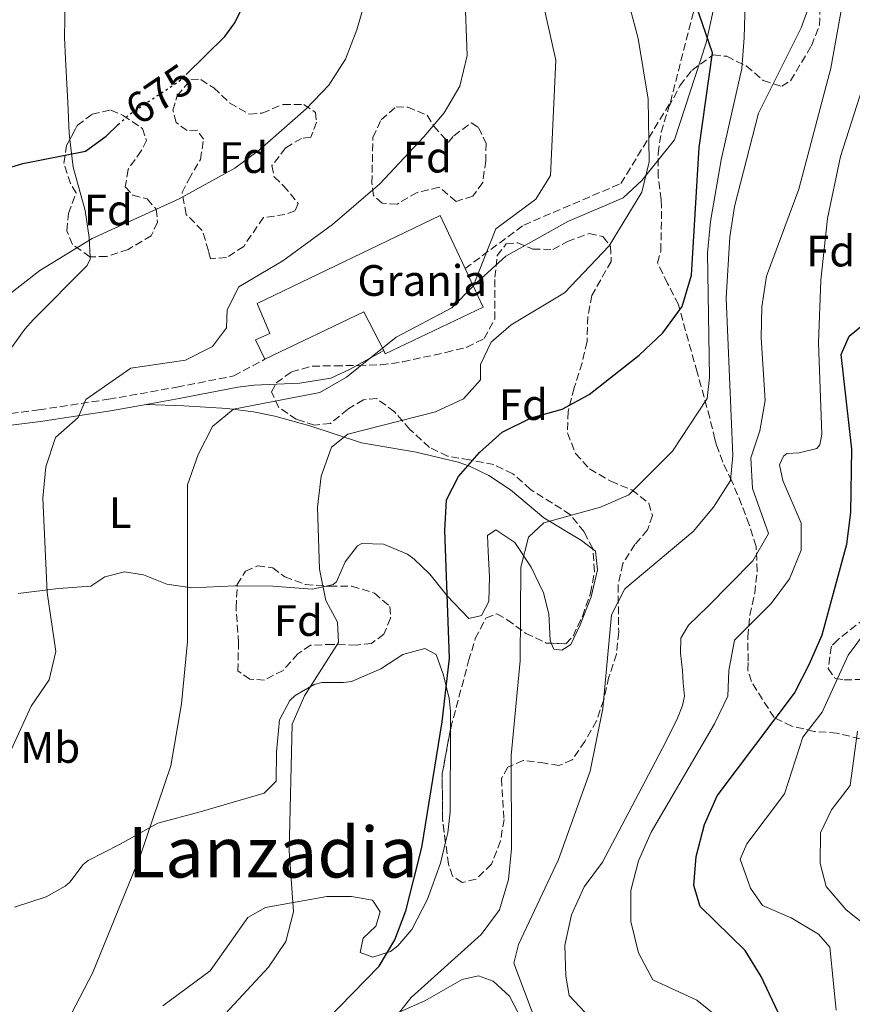
# Model space of a CAD drawing. Units: metres. Extents: x 583487 to 586923, y 4735877 to 4738233.
# Drawn here: x 586402 to 586592, y 4736455 to 4736679 of the extents above; entities that cross this region are included whole.
import ezdxf
from ezdxf.enums import TextEntityAlignment as Align

# ---------------------------------------------------------------- set-up
doc = ezdxf.new("R2010")
doc.units = ezdxf.units.M
doc.header["$MEASUREMENT"] = 0
doc.linetypes.add('DGN Style 3', pattern=[2.435890702152634, 1.739921930109024, -0.6959687720436097])
doc.linetypes.add('DGN Style 5', pattern=[1.217945351076317, 0.5219765790327072, -0.6959687720436097])
for name, color, linetype, lineweight in [('Camino', 7, 'DGN Style 3', 0), ('Cota de curva de nivel directora', 7, 'Continuous', 0), ('Curva de nivel directora', 30, 'Continuous', 30), ('Curva de nivel directora no vista', 30, 'DGN Style 5', 30), ('Curva de nivel intermedia', 30, 'Continuous', 0), ('destino de construcciones', 7, 'Continuous', 0), ('Etiqueta de uso rústico', 92, 'Continuous', 0), ('Etiqueta de zona arbolada', 92, 'Continuous', 0), ('Línea de cambio de uso (parcela vista)', 92, 'Continuous', 0), ('Margen derecho', 7, 'Continuous', 0), ('Nave industrial', 1, 'Continuous', 13), ('Texto de Área (paraje) menor', 7, 'Continuous', 0), ('Zona arbolada', 92, 'DGN Style 3', 0)]:
    doc.layers.add(name, color=color, linetype=linetype, lineweight=lineweight)
doc.styles.add('Style-Arial', font='arial.ttf')

msp = doc.modelspace()

# ---------------------------------------------------------------- linework, layer by layer
at = {"layer": 'Camino', "color": 7, "linetype": 'DGN Style 3', "lineweight": 0}
for points in [[(586503.8000000011, 4736622.470000002, 660.600000000006), (586517.1599999985, 4736632.410000001, 659.2599999999948), (586539.3099999992, 4736641.850000001, 656.1999999999971), (586550.5900000002, 4736660.350000001, 653.0399999999937), (586557.0299999998, 4736685.650000001, 649.4499999999972), (586557.440000001, 4736704.520000001, 648.080000000002), (586553.4099999988, 4736712.070000002, 647.8500000000058)], [(586395.4299999984, 4736588.850000001, 667.8300000000019), (586406.6999999982, 4736590.290000002, 666.0899999999965), (586422.5799999969, 4736592.710000004, 663.9299999999931), (586438.1799999984, 4736595.480000001, 662.3099999999977), (586451.1299999991, 4736598.03, 661.2400000000052), (586458.199999999, 4736601.83, 661.2400000000052)]]:
    msp.add_polyline3d(points, dxfattribs=at)
at = {"layer": 'Curva de nivel directora', "color": 30, "linetype": 'Continuous', "lineweight": 30, "flags": 128}
for points, elevation in [([(586440.2699999984, 4736666.710000004), (586449.0799999994, 4736675.350000001), (586451.3599999994, 4736678.440000001), (586454.3999999992, 4736684.740000002), (586455.8799999988, 4736692.359999999), (586458.5199999987, 4736698.840000001), (586454.9299999989, 4736709.150000002), (586454.54, 4736723.360000002), (586453.029999999, 4736730.189999999), (586446.0899999988, 4736743.000000002), (586443.3899999987, 4736749.539999999), (586442.0399999986, 4736756.41), (586443.3300000007, 4736784.890000001), (586442.9999999999, 4736806.100000001), (586442.4199999986, 4736813.26), (586438.5899999997, 4736826.900000001), (586437.7499999994, 4736833.859999999), (586439.589999999, 4736848.039999999)], 675.0000000000001), ([(586469.0499999986, 4736448.060000001), (586484.2199999987, 4736463.61), (586487.7999999995, 4736469.620000001), (586490.3200000008, 4736476.190000001), (586493.9399999996, 4736490.640000001), (586498.5700000008, 4736519.270000001), (586500.2499999994, 4736533.720000002), (586499.219999999, 4736562.820000002), (586499.599999999, 4736569.830000001), (586502.3099999981, 4736575.130000001), (586507.0600000002, 4736580.560000001), (586512.2799999992, 4736585.220000003), (586518.8399999995, 4736588.49), (586525.9400000006, 4736590.45), (586532.0699999996, 4736593.83), (586543.4499999988, 4736602.750000001), (586548.8800000002, 4736607.82), (586553.2900000003, 4736613.810000001), (586555.3600000001, 4736621.000000001), (586557.1700000005, 4736650.08), (586560.1399999988, 4736671.59), (586555.6999999998, 4736684.660000001)], 650.0000000000001), ([(586375.8799999995, 4736638.140000001), (586403.0700000004, 4736646.430000001), (586417.3299999987, 4736649.210000001), (586422.0199999983, 4736652.650000001), (586424.8199999988, 4736655.270000001)], 675.0000000000002), ([(586577.6299999993, 4736447.7), (586571.23, 4736461.210000002), (586567.5799999998, 4736467.189999999), (586557.3799999985, 4736477.220000001), (586555.9099999999, 4736481.980000001), (586556.4500000008, 4736488.590000001), (586558.3199999996, 4736495.880000002), (586561.2699999999, 4736502.359999999), (586578.8200000006, 4736525.789999999), (586582.2999999984, 4736532.420000001), (586585.1699999984, 4736539.07), (586590.7599999986, 4736559.700000001), (586591.6900000006, 4736566.949999999), (586591.9099999998, 4736581.369999999), (586589.4699999989, 4736602.9), (586591.2699999983, 4736607.08), (586595.2699999993, 4736610.320000002)], 625.0000000000001)]:
    msp.add_lwpolyline(points, dxfattribs=dict(at, elevation=elevation))
at = {"layer": 'Curva de nivel directora no vista', "color": 30, "linetype": 'DGN Style 5', "lineweight": 30, "elevation": 675.0000000000005, "flags": 128}
msp.add_lwpolyline([(586424.8199999988, 4736655.270000001), (586427.139999999, 4736657.440000001), (586438.9499999996, 4736665.410000003), (586440.2699999984, 4736666.710000004)], dxfattribs=at)
at = {"layer": 'Curva de nivel intermedia', "color": 30, "linetype": 'Continuous', "lineweight": 0, "flags": 128}
for points, elevation in [([(586495.1800000002, 4736858.67), (586492.1, 4736844.689999999), (586490.9500000011, 4736837.65), (586490.8200000015, 4736816.53), (586489.8800000005, 4736802.02), (586490.7800000012, 4736787.949999998), (586494.4600000003, 4736773.579999999), (586498.4600000012, 4736762.11), (586501.49, 4736755.8), (586509.6500000006, 4736743.890000001), (586527.6000000014, 4736721.869999998), (586531.2500000015, 4736715.9), (586534.7800000008, 4736702.08), (586539.6199999999, 4736688.680000001), (586543.2300000021, 4736674.890000001), (586545.5499999998, 4736661.08), (586545.7100000008, 4736646.779999999), (586544.0700000002, 4736639.859999999)], 655), ([(586476.6700000005, 4736846.15), (586475.610000001, 4736839.009999999), (586477.1900000013, 4736817.489999999), (586477.2200000003, 4736782.01), (586478.2100000005, 4736775.519999999), (586489.6400000014, 4736757.05), (586499.2500000005, 4736737.850000001), (586521.3499999995, 4736683.900000001), (586524.5200000014, 4736669.96), (586523.2699999996, 4736643.67), (586519.9300000002, 4736638.279999998), (586510.7900000005, 4736631.570000002), (586505.6699999997, 4736618.509999999), (586500.7600000014, 4736613.52), (586488.0900000001, 4736606.869999997), (586476.7700000011, 4736597.75)], 660.0000000000001), ([(586487.7100000001, 4736451.640000002), (586491.5400000013, 4736456.440000001), (586507.4900000015, 4736470.819999999), (586511.6900000013, 4736476.42), (586513.6700000018, 4736483.32), (586514.3700000013, 4736490.279999998), (586514.2800000019, 4736511.539999999), (586516.3899999997, 4736533.119999998), (586516.5000000015, 4736554.48), (586518.2800000006, 4736561.300000002), (586521.7699999998, 4736564.58), (586534.6700000013, 4736568.159999999), (586541.0900000007, 4736570.96), (586551.0799999997, 4736580.859999999), (586558.9400000008, 4736592.890000002), (586559.4800000017, 4736597.690000001), (586559.0300000003, 4736626.059999999), (586559.6900000018, 4736633.23), (586562.1399999993, 4736647.230000001), (586566.8400000001, 4736668.039999999), (586567.3800000009, 4736675.039999999), (586568.0100000012, 4736696.539999999)], 645.0000000000001), ([(586395.8799999999, 4736503.079999999), (586404.9800000016, 4736522.839999998), (586409.0600000008, 4736528.84), (586410.6200000009, 4736535.3), (586408.5900000014, 4736548.689999999), (586407.6100000001, 4736570.189999999), (586408.3099999997, 4736577.359999998), (586410.4900000013, 4736584.02), (586415.6400000011, 4736588.550000001), (586417.4400000004, 4736592.690000001), (586427.6600000019, 4736599.789999999), (586440.1299999999, 4736601.609999998), (586446.3000000011, 4736604.720000001), (586449.4600000016, 4736608.96), (586449.5900000012, 4736613.06), (586452.2600000001, 4736618.31), (586462.2800000004, 4736624.28), (586473.6300000007, 4736632.53), (586484.4199999999, 4736641.810000001), (586494.42, 4736652.470000001), (586499.0500000013, 4736657.970000001), (586502.5899999996, 4736664.01), (586504.2800000017, 4736671.02), (586503.7600000009, 4736685.390000001)], 665), ([(586395.4500000008, 4736613.15), (586406.9400000018, 4736622.029999999), (586418.9, 4736629.329999999), (586438.6600000013, 4736638.390000001), (586451.3600000015, 4736645.359999999), (586456.9900000021, 4736649.509999998), (586467.6500000015, 4736658.869999999), (586472.7900000003, 4736664.249999999), (586476.5499999998, 4736670.15), (586479.1300000014, 4736676.859999998), (586481.1000000007, 4736683.789999999)], 670.0000000000001), ([(586519.7699999993, 4736451.359999999), (586514.9000000011, 4736464.27), (586516.0000000007, 4736468.550000001), (586525.1300000015, 4736487.92), (586532.2999999997, 4736508.039999999), (586535.190000002, 4736522.279999999), (586537.1700000003, 4736543.640000002), (586540.200000001, 4736549.52), (586555.7800000003, 4736562.619999998), (586560.3800000002, 4736568.13), (586564.2400000005, 4736574.25), (586564.8300000007, 4736579.909999999), (586563.3200000017, 4736615.720000002), (586564.1300000009, 4736629.74), (586565.1700000003, 4736636.66), (586570.6300000009, 4736657.92), (586580.3400000005, 4736677.289999999), (586582.7600000012, 4736683.859999998)], 640), ([(586532.3400000001, 4736451.829999999), (586527.540000001, 4736456.930000001), (586526.8000000011, 4736461.34), (586526.5000000016, 4736468.380000001), (586528.0700000008, 4736475.279999998), (586530.9200000007, 4736481.67), (586535.1500000019, 4736487.27), (586545.5900000001, 4736507.21), (586549.5199999996, 4736514.720000001), (586552.2300000008, 4736520.069999999), (586553.3700000007, 4736522.99), (586553.7599999997, 4736525.060000001), (586553.4800000002, 4736528.130000001), (586553.3300000007, 4736530.909999999), (586552.8900000001, 4736534.869999998), (586552.9600000017, 4736538.300000002), (586554.7000000007, 4736541.279999998), (586559.1399999998, 4736545.480000001), (586569.3300000001, 4736555.91), (586572.9599999998, 4736562.109999998), (586569.3099999998, 4736572.359999998), (586568.8800000007, 4736579.349999998), (586570.9400000015, 4736585.54), (586572.2000000001, 4736592.429999999), (586571.240000001, 4736606.710000001), (586571.4000000019, 4736613.800000002), (586572.5100000006, 4736620.739999999), (586579.850000001, 4736640.61), (586587.0999999996, 4736668.159999998), (586589.6400000011, 4736682.07)], 635.0000000000001), ([(586562.0499999999, 4736451.409999998), (586556.6100000017, 4736455.83), (586546.5500000012, 4736460.470000001), (586543.2800000012, 4736466.65), (586541.5500000011, 4736473.789999999), (586541.5500000011, 4736480.789999999), (586543.3200000013, 4736487.580000001), (586546.2200000006, 4736494.149999999), (586560.6200000016, 4736518.810000001), (586563.6600000015, 4736525.119999998), (586563.8700000016, 4736530.939999999), (586565.1600000013, 4736537.820000002), (586573.5299999998, 4736546.199999998), (586577.740000001, 4736551.789999999), (586580.4000000008, 4736558.319999999), (586580.3499999995, 4736564.489999998), (586576.2099999998, 4736574.21), (586575.4499999998, 4736577.75), (586576.3700000008, 4736579.769999999), (586577.0700000004, 4736580.37), (586579.9100000013, 4736580.529999998), (586583.9200000013, 4736581.529999999), (586584.6100000018, 4736582.369999998), (586585.0600000012, 4736584.739999999), (586584.29, 4736605.539999999), (586584.850000001, 4736619.859999998), (586586.3500000008, 4736633.909999999), (586589.3700000006, 4736648.04), (586598.060000001, 4736675.269999999)], 630.0000000000001), ([(586544.0700000002, 4736639.859999999), (586536.6300000015, 4736627.680000001), (586526.4500000002, 4736616.98), (586514.310000001, 4736609.669999998), (586509.7600000001, 4736605.759999999), (586507.3000000014, 4736600.63), (586507.3200000017, 4736597.140000001), (586503.4700000003, 4736592.779999999), (586497.0900000011, 4736589.84), (586477.1199999999, 4736584.789999999), (586473.3899999993, 4736581.779999998), (586471.04, 4736575.189999999), (586470.1799999997, 4736568.109999999), (586470.6700000013, 4736554.01), (586472.1300000009, 4736546.869999999), (586474.7500000005, 4736541.980000001), (586474.9500000017, 4736537.3), (586467.2500000015, 4736525.140000001), (586464.4500000008, 4736518.720000002), (586463.7600000001, 4736489.880000001), (586464.7400000015, 4736475.989999999), (586462.9700000011, 4736469.21), (586459.0199999993, 4736463.34), (586449.2000000002, 4736452.789999999)], 655), ([(586476.7700000011, 4736597.75), (586470.7200000006, 4736594.230000001), (586451.0599999998, 4736590.49), (586446.2499999997, 4736586.539999999), (586442.9800000018, 4736580.119999999), (586440.6000000014, 4736573.250000001), (586440.5700000002, 4736537.550000001), (586439.2300000013, 4736523.33), (586436.8000000016, 4736509.239999999), (586429.8300000001, 4736488.649999999), (586418.9699999993, 4736462.029999998), (586412.2999999997, 4736449.300000001)], 660.0000000000001), ([(586576.5499999997, 4736502.82), (586580.7500000017, 4736515.76), (586585.1300000005, 4736521.470000001), (586591.0500000014, 4736534.400000001), (586595.2300000011, 4736540.08)], 620.0000000000001), ([(586596.2000000012, 4736472.02), (586590.6500000014, 4736476.460000001), (586586.0400000003, 4736481.720000001), (586584.7000000012, 4736486.939999999), (586584.7500000005, 4736493.939999999), (586587.3200000009, 4736499.179999999), (586591.530000002, 4736504.77), (586593.2400000019, 4736517.119999998)], 615), ([(586588.3700000015, 4736453.560000001), (586586.9400000009, 4736467.940000001), (586584.29, 4736470.869999998), (586578.0800000007, 4736474.59), (586571.600000001, 4736477.42), (586568.8000000002, 4736481.349999999), (586566.5100000014, 4736487.980000001), (586568.0100000012, 4736491.460000001), (586576.5499999997, 4736502.82)], 620.0000000000001)]:
    msp.add_lwpolyline(points, dxfattribs=dict(at, elevation=elevation))
at = {"layer": 'Línea de cambio de uso (parcela vista)', "color": 92, "linetype": 'Continuous', "lineweight": 0}
for points in [[(586415.5300000003, 4736728.720000001, 683.3800000000047), (586416.9299999997, 4736722.439999999, 682.9900000000052), (586417.1500000004, 4736717.449999999, 682.8500000000058), (586416.6100000005, 4736713.52, 682.7200000000012), (586415.0300000003, 4736706.16, 682.179999999993), (586414.4199999999, 4736701.220000001, 681.679999999993), (586412.7199999997, 4736683.609999999, 679.6600000000036), (586412.5599999996, 4736675.130000001, 678.4199999999983), (586412.7599999999, 4736670.26, 677.6000000000058), (586413.3200000003, 4736660.300000001, 676.8500000000058), (586413.6100000005, 4736653.310000001, 675.4400000000023), (586413.7731999997, 4736651.8871, 675.0953000000009)], [(586413.7731999997, 4736651.8871, 675.0953000000009), (586414.5, 4736645.550000001, 673.5599999999977), (586417.2800000003, 4736635.689999999, 671.3999999999943), (586418.1600000003, 4736629.600000001, 670.5899999999965), (586418.3753000004, 4736625.160300001, 669.7918000000063)], [(586418.3753000004, 4736625.160300001, 669.7918000000063), (586418.4000000004, 4736624.65, 669.6999999999971), (586417.7199999997, 4736623.15, 669.5099999999948), (586405.4400000004, 4736610.779999999, 669.2400000000052), (586403.5099999999, 4736608.65, 669.2400000000052), (586400.5700000003, 4736604.57, 669.1100000000006), (586399.6100000005, 4736602.41, 668.9700000000012), (586398.3200000003, 4736597.609999999, 668.4700000000012), (586395.4299999997, 4736588.850000001, 667.8300000000017)], [(586431.2000000002, 4736591.550000001, 663.0800000000017), (586439.7800000003, 4736591.220000001, 661.4700000000012), (586449.6500000004, 4736590.58, 660.1000000000058), (586455.6100000005, 4736589.84, 659.3099999999977), (586460.4500000002, 4736588.859999999, 658.4799999999959), (586468.4600000001, 4736586.65, 656.8800000000047), (586480.1799999997, 4736582.83, 653.9199999999983), (586492.6600000003, 4736580.699999999, 651.7599999999948), (586502.2000000002, 4736578.380000001, 649.8699999999953), (586504.8099999996, 4736577.5, 649.3300000000017), (586509.2199999997, 4736575.369999999, 648.3600000000006), (586514.1600000003, 4736572.060000001, 647.179999999993), (586521.7199999997, 4736565.74, 645.4100000000036), (586530.2999999998, 4736560.52, 644.2100000000064), (586532.9025999998, 4736558.549799999, 643.7722000000067)], [(586523.4493000006, 4736537.146600001, 643.3999999999943), (586523.1799999997, 4736537.810000001, 643.3999999999943), (586522.9199999999, 4736543.810000001, 643.3999999999943), (586521.7100000001, 4736548.65, 643.5800000000017), (586518.8799999999, 4736554.480000001, 644.1300000000047), (586515.1699999999, 4736560.060000001, 645.6399999999994), (586510.8300000001, 4736563, 646.9100000000036), (586508.9100000003, 4736561.65, 647.179999999993), (586509.04, 4736558.029999999, 647.179999999993), (586509.3799999999, 4736552.289999999, 647.7200000000012), (586509.1900000004, 4736546.630000001, 647.9900000000052), (586507.5599999996, 4736543.430000001, 647.9900000000052), (586504.6500000004, 4736542.779999999, 648.2599999999948), (586499.7199999997, 4736547.92, 649.3300000000017), (586495.7699999996, 4736552.91, 650.4100000000036), (586492.1799999997, 4736556.300000001, 650.8000000000029), (586490.6699999999, 4736557.430000001, 650.9499999999971), (586485.25, 4736559.75, 651.7599999999948), (586480.3200000003, 4736559.880000001, 652.8999999999943), (586479.3399999999, 4736559.32, 653.1100000000006), (586476.4699999997, 4736555.66, 653.6499999999943), (586474.5199999996, 4736551.17, 654.5599999999977), (586473.7999999998, 4736550.5, 654.7299999999959), (586472.1893999996, 4736550.167199999, 655.046100000007)], [(586532.9025999998, 4736558.549799999, 643.7722000000067), (586533.5099999999, 4736558.09, 643.6699999999983), (586534.0099999999, 4736553.850000001, 643.3999999999943), (586532.5, 4736547.74, 643.3999999999943), (586530.0300000003, 4736541.34, 643.3999999999943), (586527.9000000004, 4736536.84, 643.3999999999943), (586525.8600000005, 4736535.550000001, 643.3999999999943), (586524, 4736535.789999999, 643.3999999999943), (586523.4493000006, 4736537.146600001, 643.3999999999943)], [(586451.9040999999, 4736550.1962, 658.7360999999946), (586451.3600000005, 4736550.199999999, 658.7700000000041), (586441.5599999996, 4736549.800000001, 659.5800000000017), (586435.9000000004, 4736550.609999999, 660.1199999999953), (586430.5700000003, 4736552.75, 661.4700000000012), (586426.2300000004, 4736553.4, 662.5399999999936), (586421.7400000002, 4736552.279999999, 663.6199999999953), (586418.5899999999, 4736550.119999999, 664.1600000000036), (586411.1699999999, 4736549.58, 664.9700000000012), (586402, 4736548.49, 665.779999999999)], [(586472.1893999996, 4736550.167199999, 655.046100000007), (586468.9600000001, 4736549.5, 655.679999999993), (586460.0199999996, 4736550.140000001, 658.2299999999959), (586451.9040999999, 4736550.1962, 658.7360999999946)], [(586401.1699999999, 4736477.060000001, 662.6199999999953), (586408.3799999999, 4736479.350000001, 661.7700000000041), (586412.6900000004, 4736481.850000001, 661.3300000000017), (586413.8099999996, 4736482.689999999, 661.2400000000052), (586416.8499999996, 4736486.74, 661.2700000000041), (586417.9900000002, 4736487.689999999, 661.2400000000052), (586425.0999999996, 4736491.32, 660.429999999993), (586433.8300000001, 4736496.16, 659.8999999999943), (586443.4600000001, 4736498.730000001, 658.0899999999965), (586458.0700000003, 4736502.980000001, 656.1100000000006), (586460.7800000003, 4736505.75, 655.8399999999965), (586460.8700000001, 4736512.380000001, 655.8399999999965), (586461.5599999996, 4736519.720000001, 655.3000000000029), (586463.9000000004, 4736524.07, 655.1999999999971), (586465.1100000005, 4736525.25, 655.029999999999), (586469.4299999997, 4736527.75, 654.25), (586471.1699999999, 4736528.24, 653.9600000000064), (586476.1399999997, 4736528.17, 653.1699999999983), (586477.9699999997, 4736528.42, 652.8800000000047), (586484.6500000004, 4736531.34, 651.8000000000029), (586489.6399999997, 4736534.58, 650.9900000000052), (586494.6600000003, 4736535.980000001, 650.9900000000052), (586497.2400000002, 4736534.600000001, 650.9900000000052), (586498.8799999999, 4736529.9, 650.5), (586500.1600000003, 4736524.539999999, 650.0200000000041), (586500.5, 4736521.65, 649.9100000000036), (586500.4892999995, 4736517.570599999, 649.9100000000036)], [(586500.4892999995, 4736517.570599999, 649.9100000000036), (586500.4400000004, 4736498.730000001, 649.9100000000036), (586499.8899999997, 4736493.99, 649.9100000000036), (586499.3636999996, 4736491.812100001, 649.8249000000069)], [(586499.3636999996, 4736491.812100001, 649.8249000000069), (586498.2199999997, 4736487.08, 649.6399999999994), (586495.2400000002, 4736478.82, 649.9100000000036), (586491.7000000002, 4736471.970000001, 650.179999999993), (586488.5300000003, 4736468.24, 650.3699999999953), (586486.8200000003, 4736466.960000001, 650.4499999999971), (586482.7800000003, 4736465.67, 650.7200000000012), (586479.9400000004, 4736466.689999999, 650.9900000000052), (586480.5999999996, 4736469.970000001, 650.9900000000052), (586483.4800000004, 4736472.74, 650.9900000000052), (586484.5, 4736475.939999999, 651.2599999999948), (586482.6900000004, 4736478.65, 651.529999999999), (586477.9699999997, 4736479.470000001, 652.9900000000052), (586472.3499999996, 4736479.49, 653.9900000000052), (586458.3300000001, 4736476.92, 655.8399999999965), (586454.2999999998, 4736474.66, 656.3800000000047), (586450.1299999999, 4736468.77, 657.4600000000064), (586445.7100000001, 4736462.529999999, 657.4600000000064), (586434.9900000002, 4736454.529999999, 657.8699999999953)], [(586481.9100000003, 4736450.050000001, 645.3999999999943), (586494.6600000003, 4736455.66, 642.6300000000047), (586503.1699999999, 4736460.550000001, 642.0899999999965), (586506.8600000005, 4736461.390000001, 641.279999999999), (586510.2400000002, 4736460.199999999, 641.279999999999), (586513.9000000004, 4736456.77, 641.0200000000041), (586517.9800000004, 4736448.99, 641.0099999999948)]]:
    msp.add_polyline3d(points, dxfattribs=at)
at = {"layer": 'Margen derecho', "color": 7, "linetype": 'Continuous', "lineweight": 0}
for points in [[(586557.230000001, 4736714.410000001, 645.7100000000064), (586562.6900000015, 4736707.660000001, 645.3999999999943), (586563.4299999991, 4736695.570000002, 646.6199999999953), (586558.7199999974, 4736673.940000001, 650.1999999999972), (586551.52, 4736651.84, 652.4499999999971), (586544.0799999969, 4736642.540000001, 655.1399999999995), (586539.859999999, 4736638.58, 655.7400000000052), (586527.2100000002, 4736633.230000001, 657.7400000000052), (586513.0599999992, 4736625.320000002, 658.8999999999944), (586505.6299999995, 4736618.58, 660.0099999999949)], [(586431.199999998, 4736591.550000003, 663.0800000000017), (586438.659999999, 4736592.869999999, 662.3099999999977), (586452.0299999999, 4736595.510000001, 661.2400000000052), (586455.6900000012, 4736595.960000004, 661.1000000000058), (586466.1600000006, 4736596.36, 660.8300000000019), (586473.2499999985, 4736597.560000001, 660.6999999999971), (586477.6000000003, 4736599.600000001, 660.6999999999971), (586485.2800000004, 4736603.810000002, 660.2899999999937)], [(586377.3799999993, 4736585.050000003, 670.1300000000047), (586392.9999999988, 4736585.87, 668.2500000000001), (586407.0699999993, 4736587.660000001, 666.0899999999965), (586423.0100000005, 4736590.090000001, 663.9299999999931), (586431.199999998, 4736591.550000003, 663.0800000000017)]]:
    msp.add_polyline3d(points, dxfattribs=at)
at = {"layer": 'Nave industrial', "color": 1, "linetype": 'Continuous', "lineweight": 13, "extrusion": (0.02963411526724345, -0.06299273683397737, 0.9975739242374438), "elevation": -280328.1965836335, "flags": 128}
msp.add_lwpolyline([(2547019.700303555, 4026622.197619105), (2547019.700303555, 4026617.888210793)], dxfattribs=at)
at = {"layer": 'Nave industrial', "color": 1, "linetype": 'Continuous', "lineweight": 13, "extrusion": (-0.04252071260585326, -0.13354781785078, 0.990129773992675), "elevation": -656842.0623386146, "flags": 128}
msp.add_lwpolyline([(-878178.9617344062, 4645077.103300179), (-878185.9441379159, 4645084.238329346), (-878204.1646830348, 4645066.900208469)], dxfattribs=at)
at = {"layer": 'Nave industrial', "color": 1, "linetype": 'Continuous', "lineweight": 13}
msp.add_polyline3d([(586507.9400000004, 4736613.66, 665.029999999999), (586485.6399999997, 4736603.09, 665.3000000000029), (586485.2800000003, 4736603.810000001, 665.3800000000047), (586480.7699999996, 4736612.66, 666.3800000000047), (586458.2000000002, 4736601.83, 663.9499999999971), (586456.0700000003, 4736606.230000001, 663.679999999993), (586459.3499999996, 4736607.720000001, 664.2200000000012), (586456.4500000002, 4736614.560000001, 663.9499999999971), (586498.1200000001, 4736634.560000001, 666.6499999999943), (586503.7999999998, 4736622.470000001, 665.7100000000064), (586505.6299999999, 4736618.58, 665.4100000000036)], close=True, dxfattribs=at)
for points in [[(586458.2000000002, 4736601.83, 663.9499999999971), (586456.0700000003, 4736606.230000001, 663.679999999993), (586459.3499999996, 4736607.720000001, 664.2200000000012), (586456.4500000002, 4736614.560000001, 663.9499999999971), (586498.1200000001, 4736634.560000001, 666.6499999999943), (586503.7999999998, 4736622.470000001, 665.7100000000064)], [(586505.6299999999, 4736618.58, 665.4100000000036), (586507.9400000004, 4736613.66, 665.029999999999), (586485.6399999997, 4736603.09, 665.3000000000029), (586485.2800000003, 4736603.810000001, 665.3800000000047)]]:
    msp.add_polyline3d(points, dxfattribs=at)
at = {"layer": 'Zona arbolada', "color": 92, "linetype": 'DGN Style 3', "lineweight": 0, "elevation": 651.820000000007, "flags": 128}
msp.add_lwpolyline([(586499.3636999996, 4736491.812100001), (586498.6500000004, 4736497.180000001), (586498.6200000001, 4736507.49), (586500.4892999995, 4736517.570599999)], dxfattribs=at)
at = {"layer": 'Zona arbolada', "color": 92, "linetype": 'DGN Style 3', "lineweight": 0}
for points in [[(586593.8399999999, 4736515.359999999, 620.9600000000064), (586588.5300000003, 4736516.689999999, 623.25), (586583.3200000003, 4736517.08, 625.3999999999943), (586578.2100000001, 4736518.25, 627.0200000000041), (586574.2000000002, 4736520.220000001, 629.5800000000017), (586569.0300000003, 4736528.42, 629.7200000000012), (586568.2300000004, 4736531.039999999, 634.0399999999936), (586568.29, 4736533.050000001, 636.1900000000023), (586568.2199999997, 4736538.59, 636.1900000000023), (586568.7100000001, 4736543.539999999, 636.7200000000012), (586569.7800000003, 4736548.560000001, 637.8099999999977), (586570.3799999999, 4736553.539999999, 637.7400000000052), (586570.0899999999, 4736559.199999999, 640.5), (586568.5599999996, 4736564.15, 643.7400000000052), (586566.8099999996, 4736568.730000001, 644.7599999999948), (586564.5800000001, 4736574.050000001, 644.820000000007), (586562.5199999996, 4736578.390000001, 646.25), (586561.1100000005, 4736582.230000001, 649.9700000000012), (586560.7300000004, 4736583.619999999, 650.75), (586559.5499999998, 4736588.480000001, 650.6699999999983), (586556.6600000003, 4736598.92, 652.8600000000006), (586552.4000000004, 4736614.27, 654.5200000000041), (586549.9600000001, 4736619.100000001, 654.5200000000041), (586547.6399999997, 4736623.82, 656.1399999999994), (586548.4000000004, 4736626.539999999, 656.1399999999994), (586548.5800000001, 4736636.439999999, 657.679999999993), (586548.4699999997, 4736638.189999999, 657.7599999999948), (586547.8300000001, 4736643.380000001, 657.7599999999948), (586547.7599999999, 4736648.699999999, 657.7599999999948), (586548.4900000002, 4736653.550000001, 656.779999999999), (586550.2199999997, 4736659.25, 655.6000000000058), (586552.7599999999, 4736664.140000001, 655.6000000000058), (586555.4400000004, 4736667.619999999, 653.2200000000012), (586560.3600000005, 4736671.140000001, 651.8300000000017), (586563.4199999999, 4736670.84, 649.1300000000047), (586567.8600000005, 4736668.640000001, 646.9700000000012), (586571.7400000002, 4736665.300000001, 645.8899999999994), (586575.9500000002, 4736664, 643.1999999999971), (586577.9600000001, 4736665.27, 642.1199999999953), (586582.7199999997, 4736673.25, 642.1199999999953), (586584.5199999996, 4736677.890000001, 642.6300000000047), (586584.7400000002, 4736683.34, 643.1999999999971)], [(586593.8399999999, 4736515.359999999, 620.9600000000064), (586588.5300000003, 4736516.689999999, 623.25), (586583.3200000003, 4736517.08, 625.3999999999943), (586578.2100000001, 4736518.25, 627.0200000000041), (586574.2000000002, 4736520.220000001, 629.5800000000017), (586569.0300000003, 4736528.42, 629.7200000000012), (586568.2300000004, 4736531.039999999, 634.0399999999936), (586568.29, 4736533.050000001, 636.1900000000023), (586568.2199999997, 4736538.59, 636.1900000000023), (586568.7100000001, 4736543.539999999, 636.7200000000012), (586569.7800000003, 4736548.560000001, 637.8099999999977), (586570.3799999999, 4736553.539999999, 637.7400000000052), (586570.0899999999, 4736559.199999999, 640.5), (586568.5599999996, 4736564.15, 643.7400000000052), (586566.8099999996, 4736568.730000001, 644.7599999999948), (586564.5800000001, 4736574.050000001, 644.820000000007), (586562.5199999996, 4736578.390000001, 646.25), (586561.1100000005, 4736582.230000001, 649.9700000000012), (586560.7300000004, 4736583.619999999, 650.75), (586559.5499999998, 4736588.480000001, 650.6699999999983), (586556.6600000003, 4736598.92, 652.8600000000006), (586552.4000000004, 4736614.27, 654.5200000000041), (586549.9600000001, 4736619.100000001, 654.5200000000041), (586547.6399999997, 4736623.82, 656.1399999999994), (586548.4000000004, 4736626.539999999, 656.1399999999994), (586548.5800000001, 4736636.439999999, 657.679999999993), (586548.4699999997, 4736638.189999999, 657.7599999999948), (586547.8300000001, 4736643.380000001, 657.7599999999948), (586547.7599999999, 4736648.699999999, 657.7599999999948), (586548.4900000002, 4736653.550000001, 656.779999999999), (586550.2199999997, 4736659.25, 655.6000000000058), (586552.7599999999, 4736664.140000001, 655.6000000000058), (586555.4400000004, 4736667.619999999, 653.2200000000012), (586560.3600000005, 4736671.140000001, 651.8300000000017), (586563.4199999999, 4736670.84, 649.1300000000047), (586567.8600000005, 4736668.640000001, 646.9700000000012), (586571.7400000002, 4736665.300000001, 645.8899999999994), (586575.9500000002, 4736664, 643.1999999999971), (586577.9600000001, 4736665.27, 642.1199999999953), (586582.7199999997, 4736673.25, 642.1199999999953), (586584.5199999996, 4736677.890000001, 642.6300000000047), (586584.7400000002, 4736683.34, 643.1999999999971)], [(586454.6900000004, 4736657.640000001, 675.0099999999948), (586457.6200000001, 4736657.91, 673.929999999993), (586462.3499999996, 4736659.890000001, 673.929999999993), (586467.0999999996, 4736659.84, 673.929999999993), (586469.7199999997, 4736658.07, 673.929999999993), (586469.9800000004, 4736655.810000001, 673.929999999993), (586468.6600000003, 4736652.4, 673.929999999993), (586466.5199999996, 4736652.15, 673.929999999993), (586462.9299999997, 4736649.949999999, 673.929999999993), (586459.8200000003, 4736645.949999999, 673.929999999993), (586460.2999999998, 4736643.359999999, 673.3899999999994), (586462.4800000004, 4736641.350000001, 673.3899999999994), (586465.8099999996, 4736637.32, 672.8500000000058), (586465.04, 4736635.609999999, 672.8500000000058), (586462.79, 4736634.789999999, 672.8500000000058), (586457.8600000005, 4736634.09, 673.3899999999994), (586453.3899999997, 4736627.539999999, 673.3899999999994), (586449.4600000001, 4736625, 673.3899999999994), (586445.8499999996, 4736624.730000001, 673.3899999999994), (586445.3700000001, 4736626.529999999, 673.3899999999994), (586443.9500000002, 4736631.15, 675.0099999999948), (586440.2800000003, 4736634.83, 675.0099999999948), (586439.3700000001, 4736639.779999999, 675.0099999999948), (586440.8600000005, 4736642.76, 675.0099999999948), (586443.5099999999, 4736647.32, 675.5500000000029), (586444.2400000002, 4736651.960000001, 675.5500000000029), (586442.75, 4736653.980000001, 675.5500000000029), (586440.4800000004, 4736653.949999999, 676.0899999999965), (586437.9699999997, 4736655.730000001, 676.6300000000047), (586437.2599999999, 4736658.539999999, 676.6300000000047), (586438.2300000004, 4736661.84, 676.6300000000047), (586441.3499999996, 4736665.609999999, 676.6300000000047), (586443.6100000005, 4736665.529999999, 676.6300000000047), (586446.5800000001, 4736663.640000001, 676.0899999999965), (586450.2400000002, 4736660.189999999, 675.0099999999948), (586454.6900000004, 4736657.640000001, 675.0099999999948)], [(586413.7731999997, 4736651.8871, 678.25), (586415.4800000004, 4736655.09, 678.25), (586418.8399999999, 4736657.619999999, 678.25), (586423.1200000001, 4736658.58, 678.25), (586425.9600000001, 4736657.380000001, 678.25), (586430.2999999998, 4736654.380000001, 677.7100000000064), (586431.2400000002, 4736651.680000001, 677.7100000000064), (586430.0300000003, 4736649.289999999, 677.7100000000064), (586427.0300000003, 4736645.060000001, 677.1699999999983), (586426.4000000004, 4736641.100000001, 675.5500000000029), (586428.1299999999, 4736639.199999999, 675.5500000000029), (586431.4199999999, 4736638.34, 675.0099999999948), (586433.4800000004, 4736635.99, 675.0099999999948), (586433.75, 4736633.050000001, 674.4700000000012), (586432.3200000003, 4736629.980000001, 673.929999999993), (586427.0499999998, 4736626.859999999, 674.4700000000012), (586422.1299999999, 4736625.24, 674.7100000000064), (586418.3753000004, 4736625.160300001, 675.008799999996)], [(586500.0199999996, 4736651.26, 669.1100000000006), (586501.2300000004, 4736652.720000001, 668.5399999999936), (586505.2599999999, 4736655.689999999, 668), (586506.8600000005, 4736654.600000001, 668), (586508.5999999996, 4736651.01, 668), (586508.54, 4736647.050000001, 668), (586507.8200000003, 4736642.060000001, 668), (586505.5999999996, 4736638.980000001, 668), (586501.7699999996, 4736637.800000001, 669.0800000000017), (586497.8899999997, 4736641.02, 669.0800000000017), (586492.9100000003, 4736639.810000001, 669.0800000000017), (586488.3200000003, 4736637.17, 669.6199999999953), (586484.9199999999, 4736637.350000001, 669.6199999999953), (586482.9800000004, 4736639.130000001, 669.6199999999953), (586482.5999999996, 4736641.949999999, 670.1600000000036), (586482.7999999998, 4736652.359999999, 671.2400000000052), (586484.6699999999, 4736656.34, 671.2400000000052), (586488.1399999997, 4736659.33, 670.6999999999971), (586490.7400000002, 4736659.25, 670.6999999999971), (586495.1699999999, 4736657.390000001, 670.6999999999971), (586496.6799999997, 4736654.92, 670.1600000000036), (586500.0199999996, 4736651.26, 669.1100000000006)], [(586418.3753000004, 4736625.160300001, 675.008799999996), (586418.3600000005, 4736625.16, 675.0099999999948), (586414.3799999999, 4736627.980000001, 676.0500000000029), (586413.0800000001, 4736631.08, 676.6300000000047), (586413.4800000004, 4736635.050000001, 676.6300000000047), (586415.2300000004, 4736639.720000001, 677.1600000000036), (586413.9500000002, 4736641.84, 677.1699999999983), (586412.4400000004, 4736646.5, 678.2400000000052), (586413.0499999998, 4736650.529999999, 678.25), (586413.7731999997, 4736651.8871, 678.25)], [(586532.9025999998, 4736558.549799999, 648.0334000000003), (586532.8899999997, 4736558.710000001, 648.0500000000029), (586530.9199999999, 4736562.529999999, 649.1300000000047), (586527.8099999996, 4736566.42, 649.6600000000036), (586518.6900000004, 4736572.199999999, 649.6699999999983), (586514.6900000004, 4736575.77, 653.9799999999959), (586510.3899999997, 4736577.84, 655.5200000000041), (586504.8099999996, 4736578.92, 655.6000000000058), (586499.8200000003, 4736579.76, 657.2200000000012), (586495.6699999999, 4736581.75, 659.1699999999983), (586491.2599999999, 4736585.859999999, 660.9900000000052), (586487.7000000002, 4736589.890000001, 660.9900000000052), (586483.6900000004, 4736592.859999999, 661.5099999999948), (586480.6500000004, 4736592.619999999, 661.529999999999), (586477.0599999996, 4736590.42, 662.070000000007), (586473.1500000004, 4736587.210000001, 662.070000000007), (586469.5300000003, 4736586.82, 663.1499999999943), (586465.4400000004, 4736588.119999999, 664.2299999999959), (586461.3200000003, 4736590.880000001, 664.2299999999959), (586459.7100000001, 4736594.380000001, 664.2299999999959), (586460.8099999996, 4736596.430000001, 664.7700000000041), (586464.2800000003, 4736598.960000001, 664.7700000000041), (586469.0099999999, 4736600.27, 664.7700000000041), (586474.2199999997, 4736600.34, 664.2299999999959), (586479.5300000003, 4736600.41, 664.7700000000041), (586484.6200000001, 4736600.59, 664.2299999999959), (586489.5800000001, 4736601.220000001, 664.2299999999959), (586499.3899999997, 4736603.390000001, 664.2299999999959), (586504.1900000004, 4736604.550000001, 664.2299999999959), (586508.1699999999, 4736606.560000001, 664.2299999999959), (586510.5700000003, 4736610.980000001, 664.2299999999959), (586510.5899999999, 4736620.5, 664.2299999999959), (586511.1399999997, 4736625.460000001, 664.2299999999959), (586513.2000000002, 4736628.109999999, 663.6900000000023), (586515.7999999998, 4736628.369999999, 663.1499999999943), (586519.2100000001, 4736626.939999999, 663.1499999999943), (586523.7699999996, 4736626.82, 661.0599999999977), (586527.1100000005, 4736628.630000001, 659.9100000000036), (586532.0599999996, 4736630.51, 658.2899999999936), (586535.2300000004, 4736629.76, 657.7599999999948), (586536.9600000001, 4736627.52, 657.2200000000012), (586537.1200000001, 4736624.130000001, 657.2200000000012), (586532.7000000002, 4736616.380000001, 657.2200000000012), (586531.7999999998, 4736611.560000001, 656.2100000000064), (586531.5899999999, 4736605.850000001, 656.1399999999994), (586530.4500000002, 4736601, 655.679999999993), (586528.6799999997, 4736595.289999999, 653.9799999999959), (586527.2800000003, 4736589.960000001, 653.4400000000023), (586527.1399999997, 4736585.039999999, 652.5399999999936), (586528.9900000002, 4736580.369999999, 650.75), (586532.1900000004, 4736576.859999999, 649.2100000000064), (586536.9900000002, 4736574.029999999, 649.1300000000047), (586541.7699999996, 4736572.060000001, 646.429999999993), (586545.6900000004, 4736569.060000001, 645.8899999999994), (586546.4800000004, 4736566.24, 645.8899999999994), (586545.3899999997, 4736562.939999999, 645.8899999999994), (586542.5, 4736559.630000001, 645.8899999999994), (586539.7300000004, 4736555.289999999, 645.8899999999994), (586538.6600000003, 4736550.41, 645.8899999999994), (586538.7999999998, 4736539.67, 645.8899999999994), (586538.2999999998, 4736534.689999999, 645.8899999999994), (586536.5599999996, 4736529.460000001, 645.8899999999994), (586535.3899999997, 4736524.25, 645.8899999999994), (586533.75, 4736519.480000001, 646.429999999993), (586531.0999999996, 4736514.800000001, 647.5099999999948), (586528.2199999997, 4736510.58, 648.0500000000029), (586525.1799999997, 4736509.300000001, 649.1300000000047), (586522.0099999999, 4736509.82, 650.2100000000064), (586517.0199999996, 4736510.430000001, 649.6699999999983), (586513.54, 4736508.92, 649.6699999999983), (586512.0999999996, 4736506.300000001, 649.6699999999983), (586512.6799999997, 4736497.029999999, 649.6699999999983), (586511.8899999997, 4736492.119999999, 650.1499999999943), (586509.8499999996, 4736486.850000001, 650.1900000000023), (586506.2999999998, 4736483.380000001, 651.2899999999936), (586503.1399999997, 4736482.66, 651.820000000007), (586500.9699999997, 4736484.100000001, 651.820000000007), (586500.0300000003, 4736486.800000001, 651.820000000007), (586499.3636999996, 4736491.812100001, 651.820000000007)], [(586523.4493000006, 4736537.146600001, 647.5099999999948), (586526.7400000002, 4736537.02, 647.5099999999948), (586528.4100000003, 4736538.74, 646.9700000000012), (586530.5300000003, 4736543.27, 646.9700000000012), (586532.3499999996, 4736548.52, 646.9700000000012), (586533.2999999998, 4736553.51, 647.5099999999948), (586532.9025999998, 4736558.549799999, 648.0334000000003)], [(586451.9040999999, 4736550.1962, 662.070000000007), (586451.9199999999, 4736550.51, 662.070000000007), (586453.7999999998, 4736553.59, 662.070000000007), (586456.5, 4736554.75, 662.070000000007), (586460.0099999999, 4736554.350000001, 661.529999999999), (586462.75, 4736552.24, 661.529999999999), (586467.4400000004, 4736550.52, 661.029999999999), (586472.1893999996, 4736550.167199999, 659.1371000000072)], [(586472.1893999996, 4736550.167199999, 659.1371000000072), (586472.9600000001, 4736550.109999999, 658.8300000000017), (586478.0499999998, 4736550.180000001, 658.2899999999936), (586483.1600000003, 4736548.550000001, 658.2899999999936), (586486.7000000002, 4736545.539999999, 658.2899999999936), (586486.8499999996, 4736542.83, 658.2899999999936), (586485.3200000003, 4736539.189999999, 658.2899999999936), (586482.5199999996, 4736537.119999999, 658.2899999999936), (586479.0199999996, 4736536.730000001, 658.8300000000017), (586473.7000000002, 4736536.890000001, 658.8300000000017), (586468.6100000005, 4736536.710000001, 659.3699999999953), (586465.7000000002, 4736534.75, 660.4499999999971), (586462.3499999996, 4736530.970000001, 662.070000000007), (586458.0899999999, 4736528.77, 662.6100000000006), (586454.7999999998, 4736528.949999999, 662.6100000000006), (586452.0599999996, 4736530.83, 662.6100000000006), (586452.2100000001, 4736537.17, 662.070000000007), (586451.6500000004, 4736545.189999999, 662.070000000007), (586451.9040999999, 4736550.1962, 662.070000000007)], [(586500.4892999995, 4736517.570599999, 651.820000000007), (586500.5300000003, 4736517.789999999, 651.820000000007), (586504.6200000001, 4736533.109999999, 651.820000000007), (586506.1399999997, 4736538.220000001, 651.2899999999936), (586508.5599999996, 4736542.890000001, 649.1300000000047), (586511.04, 4736543.83, 649.6699999999983), (586513.4299999997, 4736542.5, 648.5899999999965), (586517.6600000003, 4736539.390000001, 647.5099999999948), (586522.3200000003, 4736537.189999999, 647.5099999999948), (586523.4493000006, 4736537.146600001, 647.5099999999948)], [(586596.7599999999, 4736544.279999999, 625.9400000000023), (586588.7000000002, 4736537.960000001, 625.9400000000023), (586587.25, 4736536.470000001, 625.3999999999943), (586586.5300000003, 4736531.369999999, 623.779999999999), (586588.1399999997, 4736529.130000001, 622.7100000000064), (586590.1799999997, 4736528.82, 621.6300000000047), (586594.79, 4736528.880000001, 619.7200000000012)], [(586596.7599999999, 4736544.279999999, 625.9400000000023), (586588.7000000002, 4736537.960000001, 625.9400000000023), (586587.25, 4736536.470000001, 625.3999999999943), (586586.5300000003, 4736531.369999999, 623.779999999999), (586588.1399999997, 4736529.130000001, 622.7100000000064), (586590.1799999997, 4736528.82, 621.6300000000047), (586594.79, 4736528.880000001, 619.7200000000012)]]:
    msp.add_polyline3d(points, dxfattribs=at)
for points in [[(586450.2400000002, 4736660.189999999, 675.0099999999948), (586454.6900000004, 4736657.640000001, 675.0099999999948), (586457.6200000001, 4736657.91, 673.929999999993), (586462.3499999996, 4736659.890000001, 673.929999999993), (586467.0999999996, 4736659.84, 673.929999999993), (586469.7199999997, 4736658.07, 673.929999999993), (586469.9800000004, 4736655.810000001, 673.929999999993), (586468.6600000003, 4736652.4, 673.929999999993), (586466.5199999996, 4736652.15, 673.929999999993), (586462.9299999997, 4736649.949999999, 673.929999999993), (586459.8200000003, 4736645.949999999, 673.929999999993), (586460.2999999998, 4736643.359999999, 673.3899999999994), (586462.4800000004, 4736641.350000001, 673.3899999999994), (586465.8099999996, 4736637.32, 672.8500000000058), (586465.04, 4736635.609999999, 672.8500000000058), (586462.79, 4736634.789999999, 672.8500000000058), (586457.8600000005, 4736634.09, 673.3899999999994), (586453.3899999997, 4736627.539999999, 673.3899999999994), (586449.4600000001, 4736625, 673.3899999999994), (586445.8499999996, 4736624.730000001, 673.3899999999994), (586445.3700000001, 4736626.529999999, 673.3899999999994), (586443.9500000002, 4736631.15, 675.0099999999948), (586440.2800000003, 4736634.83, 675.0099999999948), (586439.3700000001, 4736639.779999999, 675.0099999999948), (586440.8600000005, 4736642.76, 675.0099999999948), (586443.5099999999, 4736647.32, 675.5500000000029), (586444.2400000002, 4736651.960000001, 675.5500000000029), (586442.75, 4736653.980000001, 675.5500000000029), (586440.4800000004, 4736653.949999999, 676.0899999999965), (586437.9699999997, 4736655.730000001, 676.6300000000047), (586437.2599999999, 4736658.539999999, 676.6300000000047), (586438.2300000004, 4736661.84, 676.6300000000047), (586441.3499999996, 4736665.609999999, 676.6300000000047), (586443.6100000005, 4736665.529999999, 676.6300000000047), (586446.5800000001, 4736663.640000001, 676.0899999999965)], [(586422.1299999999, 4736625.24, 674.7100000000064), (586418.3600000005, 4736625.16, 675.0099999999948), (586414.3799999999, 4736627.980000001, 676.0500000000029), (586413.0800000001, 4736631.08, 676.6300000000047), (586413.4800000004, 4736635.050000001, 676.6300000000047), (586415.2300000004, 4736639.720000001, 677.1600000000036), (586413.9500000002, 4736641.84, 677.1699999999983), (586412.4400000004, 4736646.5, 678.2400000000052), (586413.0499999998, 4736650.529999999, 678.25), (586415.4800000004, 4736655.09, 678.25), (586418.8399999999, 4736657.619999999, 678.25), (586423.1200000001, 4736658.58, 678.25), (586425.9600000001, 4736657.380000001, 678.25), (586430.2999999998, 4736654.380000001, 677.7100000000064), (586431.2400000002, 4736651.680000001, 677.7100000000064), (586430.0300000003, 4736649.289999999, 677.7100000000064), (586427.0300000003, 4736645.060000001, 677.1699999999983), (586426.4000000004, 4736641.100000001, 675.5500000000029), (586428.1299999999, 4736639.199999999, 675.5500000000029), (586431.4199999999, 4736638.34, 675.0099999999948), (586433.4800000004, 4736635.99, 675.0099999999948), (586433.75, 4736633.050000001, 674.4700000000012), (586432.3200000003, 4736629.980000001, 673.929999999993), (586427.0499999998, 4736626.859999999, 674.4700000000012)], [(586496.6799999997, 4736654.92, 670.1600000000036), (586500.0199999996, 4736651.26, 669.1100000000006), (586501.2300000004, 4736652.720000001, 668.5399999999936), (586505.2599999999, 4736655.689999999, 668), (586506.8600000005, 4736654.600000001, 668), (586508.5999999996, 4736651.01, 668), (586508.54, 4736647.050000001, 668), (586507.8200000003, 4736642.060000001, 668), (586505.5999999996, 4736638.980000001, 668), (586501.7699999996, 4736637.800000001, 669.0800000000017), (586497.8899999997, 4736641.02, 669.0800000000017), (586492.9100000003, 4736639.810000001, 669.0800000000017), (586488.3200000003, 4736637.17, 669.6199999999953), (586484.9199999999, 4736637.350000001, 669.6199999999953), (586482.9800000004, 4736639.130000001, 669.6199999999953), (586482.5999999996, 4736641.949999999, 670.1600000000036), (586482.7999999998, 4736652.359999999, 671.2400000000052), (586484.6699999999, 4736656.34, 671.2400000000052), (586488.1399999997, 4736659.33, 670.6999999999971), (586490.7400000002, 4736659.25, 670.6999999999971), (586495.1699999999, 4736657.390000001, 670.6999999999971)], [(586536.9600000001, 4736627.52, 657.2200000000012), (586537.1200000001, 4736624.130000001, 657.2200000000012), (586532.7000000002, 4736616.380000001, 657.2200000000012), (586531.7999999998, 4736611.560000001, 656.2100000000064), (586531.5899999999, 4736605.850000001, 656.1399999999994), (586530.4500000002, 4736601, 655.679999999993), (586528.6799999997, 4736595.289999999, 653.9799999999959), (586527.2800000003, 4736589.960000001, 653.4400000000023), (586527.1399999997, 4736585.039999999, 652.5399999999936), (586528.9900000002, 4736580.369999999, 650.75), (586532.1900000004, 4736576.859999999, 649.2100000000064), (586536.9900000002, 4736574.029999999, 649.1300000000047), (586541.7699999996, 4736572.060000001, 646.429999999993), (586545.6900000004, 4736569.060000001, 645.8899999999994), (586546.4800000004, 4736566.24, 645.8899999999994), (586545.3899999997, 4736562.939999999, 645.8899999999994), (586542.5, 4736559.630000001, 645.8899999999994), (586539.7300000004, 4736555.289999999, 645.8899999999994), (586538.6600000003, 4736550.41, 645.8899999999994), (586538.7999999998, 4736539.67, 645.8899999999994), (586538.2999999998, 4736534.689999999, 645.8899999999994), (586536.5599999996, 4736529.460000001, 645.8899999999994), (586535.3899999997, 4736524.25, 645.8899999999994), (586533.75, 4736519.480000001, 646.429999999993), (586531.0999999996, 4736514.800000001, 647.5099999999948), (586528.2199999997, 4736510.58, 648.0500000000029), (586525.1799999997, 4736509.300000001, 649.1300000000047), (586522.0099999999, 4736509.82, 650.2100000000064), (586517.0199999996, 4736510.430000001, 649.6699999999983), (586513.54, 4736508.92, 649.6699999999983), (586512.0999999996, 4736506.300000001, 649.6699999999983), (586512.6799999997, 4736497.029999999, 649.6699999999983), (586511.8899999997, 4736492.119999999, 650.1499999999943), (586509.8499999996, 4736486.850000001, 650.1900000000023), (586506.2999999998, 4736483.380000001, 651.2899999999936), (586503.1399999997, 4736482.66, 651.820000000007), (586500.9699999997, 4736484.100000001, 651.820000000007), (586500.0300000003, 4736486.800000001, 651.820000000007), (586498.6500000004, 4736497.180000001, 651.820000000007), (586498.6200000001, 4736507.49, 651.820000000007), (586500.5300000003, 4736517.789999999, 651.820000000007), (586504.6200000001, 4736533.109999999, 651.820000000007), (586506.1399999997, 4736538.220000001, 651.2899999999936), (586508.5599999996, 4736542.890000001, 649.1300000000047), (586511.04, 4736543.83, 649.6699999999983), (586513.4299999997, 4736542.5, 648.5899999999965), (586517.6600000003, 4736539.390000001, 647.5099999999948), (586522.3200000003, 4736537.189999999, 647.5099999999948), (586526.7400000002, 4736537.02, 647.5099999999948), (586528.4100000003, 4736538.74, 646.9700000000012), (586530.5300000003, 4736543.27, 646.9700000000012), (586532.3499999996, 4736548.52, 646.9700000000012), (586533.2999999998, 4736553.51, 647.5099999999948), (586532.8899999997, 4736558.710000001, 648.0500000000029), (586530.9199999999, 4736562.529999999, 649.1300000000047), (586527.8099999996, 4736566.42, 649.6600000000036), (586518.6900000004, 4736572.199999999, 649.6699999999983), (586514.6900000004, 4736575.77, 653.9799999999959), (586510.3899999997, 4736577.84, 655.5200000000041), (586504.8099999996, 4736578.92, 655.6000000000058), (586499.8200000003, 4736579.76, 657.2200000000012), (586495.6699999999, 4736581.75, 659.1699999999983), (586491.2599999999, 4736585.859999999, 660.9900000000052), (586487.7000000002, 4736589.890000001, 660.9900000000052), (586483.6900000004, 4736592.859999999, 661.5099999999948), (586480.6500000004, 4736592.619999999, 661.529999999999), (586477.0599999996, 4736590.42, 662.070000000007), (586473.1500000004, 4736587.210000001, 662.070000000007), (586469.5300000003, 4736586.82, 663.1499999999943), (586465.4400000004, 4736588.119999999, 664.2299999999959), (586461.3200000003, 4736590.880000001, 664.2299999999959), (586459.7100000001, 4736594.380000001, 664.2299999999959), (586460.8099999996, 4736596.430000001, 664.7700000000041), (586464.2800000003, 4736598.960000001, 664.7700000000041), (586469.0099999999, 4736600.27, 664.7700000000041), (586474.2199999997, 4736600.34, 664.2299999999959), (586479.5300000003, 4736600.41, 664.7700000000041), (586484.6200000001, 4736600.59, 664.2299999999959), (586489.5800000001, 4736601.220000001, 664.2299999999959), (586499.3899999997, 4736603.390000001, 664.2299999999959), (586504.1900000004, 4736604.550000001, 664.2299999999959), (586508.1699999999, 4736606.560000001, 664.2299999999959), (586510.5700000003, 4736610.980000001, 664.2299999999959), (586510.5899999999, 4736620.5, 664.2299999999959), (586511.1399999997, 4736625.460000001, 664.2299999999959), (586513.2000000002, 4736628.109999999, 663.6900000000023), (586515.7999999998, 4736628.369999999, 663.1499999999943), (586519.2100000001, 4736626.939999999, 663.1499999999943), (586523.7699999996, 4736626.82, 661.0599999999977), (586527.1100000005, 4736628.630000001, 659.9100000000036), (586532.0599999996, 4736630.51, 658.2899999999936), (586535.2300000004, 4736629.76, 657.7599999999948)], [(586467.4400000004, 4736550.52, 661.029999999999), (586472.9600000001, 4736550.109999999, 658.8300000000017), (586478.0499999998, 4736550.180000001, 658.2899999999936), (586483.1600000003, 4736548.550000001, 658.2899999999936), (586486.7000000002, 4736545.539999999, 658.2899999999936), (586486.8499999996, 4736542.83, 658.2899999999936), (586485.3200000003, 4736539.189999999, 658.2899999999936), (586482.5199999996, 4736537.119999999, 658.2899999999936), (586479.0199999996, 4736536.730000001, 658.8300000000017), (586473.7000000002, 4736536.890000001, 658.8300000000017), (586468.6100000005, 4736536.710000001, 659.3699999999953), (586465.7000000002, 4736534.75, 660.4499999999971), (586462.3499999996, 4736530.970000001, 662.070000000007), (586458.0899999999, 4736528.77, 662.6100000000006), (586454.7999999998, 4736528.949999999, 662.6100000000006), (586452.0599999996, 4736530.83, 662.6100000000006), (586452.2100000001, 4736537.17, 662.070000000007), (586451.6500000004, 4736545.189999999, 662.070000000007), (586451.9199999999, 4736550.51, 662.070000000007), (586453.7999999998, 4736553.59, 662.070000000007), (586456.5, 4736554.75, 662.070000000007), (586460.0099999999, 4736554.350000001, 661.529999999999), (586462.75, 4736552.24, 661.529999999999)]]:
    msp.add_polyline3d(points, close=True, dxfattribs=at)

# ---------------------------------------------------------------- texts
at = {"layer": 'Cota de curva de nivel directora', "color": 7, "linetype": 'Continuous', "lineweight": 0, "style": 'Style-Arial'}
msp.add_text('675', height=7.000000000000002, rotation=34.03468000000001, dxfattribs=at).set_placement((586434.188420087, 4736662.205972937, 675), align=Align.MIDDLE_CENTER)
at = {"layer": 'destino de construcciones', "color": 7, "linetype": 'Continuous', "lineweight": 0, "style": 'Style-Arial'}
msp.add_text('Granja', height=7.000000000000002, dxfattribs=at).set_placement((586494.0373820245, 4736619.77001, 661.8500000000058), align=Align.MIDDLE_CENTER)
at = {"layer": 'Etiqueta de uso rústico', "color": 92, "linetype": 'Continuous', "lineweight": 0, "style": 'Style-Arial'}
for s, p in [('L', (586425.2414203804, 4736566.900010001, 662.6000000000058)), ('Mb', (586409.3102462428, 4736513.400010003, 664.0500000000029))]:
    msp.add_text(s, height=7.000000000000002, dxfattribs=at).set_placement(p, align=Align.MIDDLE_CENTER)
at = {"layer": 'Etiqueta de zona arbolada', "color": 92, "linetype": 'Continuous', "lineweight": 0, "style": 'Style-Arial'}
for p in [(586453.3674413644, 4736647.77001, 670.3300000000017), (586495.2174413658, 4736647.870010001, 664.4799999999959), (586422.5474413635, 4736635.83001, 671.0800000000017), (586587.0974413652, 4736626.470010001, 629.929999999993), (586517.1074413672, 4736591.500010001, 651.3500000000058), (586465.8474413657, 4736542.310010002, 656.9100000000036)]:
    msp.add_text('Fd', height=7.000000000000002, dxfattribs=at).set_placement(p, align=Align.MIDDLE_CENTER)
at = {"layer": 'Texto de Área (paraje) menor', "color": 7, "linetype": 'Continuous', "lineweight": 0, "style": 'Style-Arial'}
msp.add_text('Lanzadia', height=11.5, dxfattribs=at).set_placement((586459.995972207, 4736489.540010002, 657.6999999999971), align=Align.MIDDLE_CENTER)

doc.saveas('drawing.dxf')
